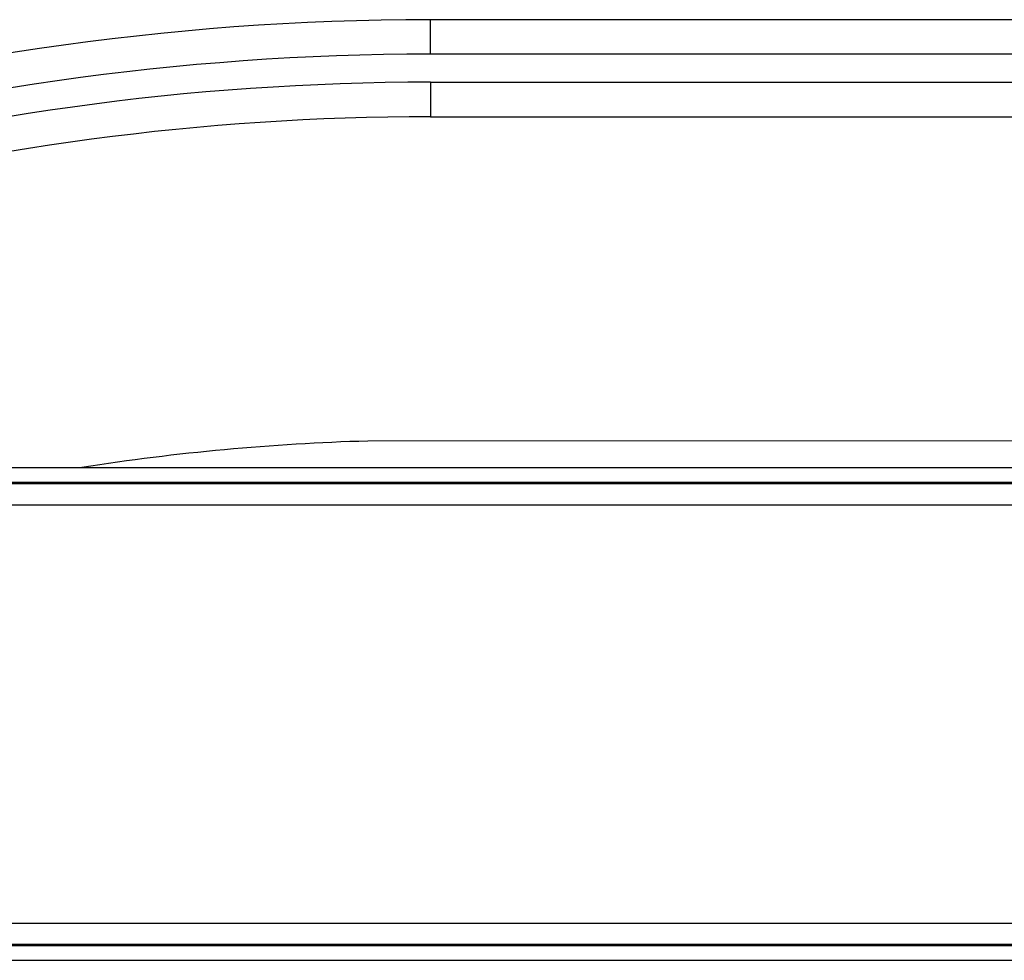
# Model space of a CAD drawing. Units: inches. Extents: x 0 to 17, y 0 to 11.
# Drawn here: x 12.5 to 13, y 7.8 to 8.3 of the extents above; entities that cross this region are included whole.
import ezdxf

# ---------------------------------------------------------------- set-up
doc = ezdxf.new("R2010")
doc.units = ezdxf.units.IN
doc.header["$LTSCALE"] = 0.935
doc.header["$MEASUREMENT"] = 0
doc.layers.get('0').update_dxf_attribs({"linetype": 'CONTINUOUS'})

msp = doc.modelspace()

# ---------------------------------------------------------------- linework, layer by layer
at = {"color": 9, "linetype": 'Continuous'}
for p, q in [((12.69694, 8.28802), (12.69694, 8.30802)), ((13.64901, 8.28802), (12.69694, 8.28802)), ((12.69694, 8.27177), (12.69694, 8.25177)), ((12.69694, 8.27177), (13.64901, 8.27177)), ((14.34005, 8.03972), (11.81052, 8.03972)), ((11.81052, 8.02683), (14.34005, 8.02683)), ((13.50816, 7.78421), (11.98494, 7.78421)), ((11.99499, 7.77131), (13.4981, 7.77131))]:
    msp.add_line(p, q, dxfattribs=at)
at = {"color": 7, "linetype": 'Continuous'}
for p, q in [((13.64901, 8.30802), (12.69694, 8.30802)), ((12.69694, 8.25177), (13.64901, 8.25177)), ((13.64901, 8.06427), (12.66069, 8.06376)), ((14.2367, 8.04823), (11.91387, 8.04823)), ((11.81052, 8.03913), (14.34005, 8.03913)), ((13.49856, 7.7719), (11.99453, 7.7719)), ((12.00163, 7.7628), (13.49147, 7.7628))]:
    msp.add_line(p, q, dxfattribs=at)
for radius, start, end in [(1.54125, 90, 123.74907), (1.485, 90, 120.35068), (1.2975, 91.60096, 98.95686)]:
    msp.add_arc((12.69694, 6.76677), radius, start, end, dxfattribs=at)
at = {"color": 9, "linetype": 'Continuous'}
for radius, end in [(1.52125, 122.6183), (1.505, 121.63879)]:
    msp.add_arc((12.69694, 6.76677), radius, 90, end, dxfattribs=at)

doc.saveas('drawing.dxf')
